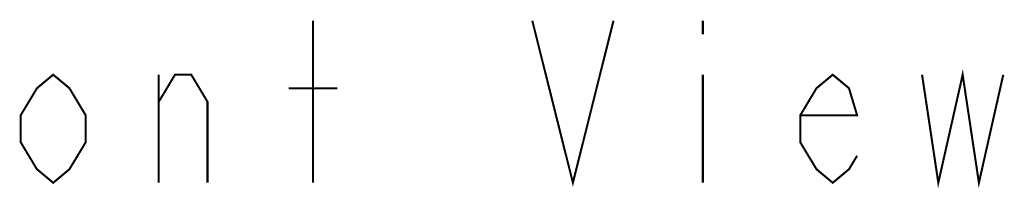
# Model space of a CAD drawing. Units: millimetres. Extents: x 9 to 1181, y -1280 to 1322.
# Drawn here: x 112 to 294, y -465 to -434 of the extents above; entities that cross this region are included whole.
import ezdxf

# ---------------------------------------------------------------- set-up
doc = ezdxf.new("R2010")
doc.units = ezdxf.units.MM
doc.header["$LTSCALE"] = 54.820741
doc.layers.add('___NOTE', color=7, linetype='CONTINUOUS')

msp = doc.modelspace()

# ---------------------------------------------------------------- linework, layer by layer
at = {"layer": '___NOTE', "color": 2, "linetype": 'Continuous', "const_width": 0.381}
for points in [[(166.49, -463.86), (166.49, -433.86)], [(206.99, -433.86), (214.49, -463.86), (221.99, -433.86)], [(238.49, -433.86), (238.49, -436.36)], [(124.49, -456.36), (121.49, -461.36), (118.49, -463.86), (115.49, -461.36), (112.49, -456.36), (112.49, -451.36), (115.49, -446.36), (118.49, -443.86), (121.49, -446.36), (124.49, -451.36), (124.49, -456.36)], [(137.99, -463.86), (137.99, -443.86)], [(137.99, -448.86), (140.99, -443.86), (143.99, -443.86), (146.99, -448.86), (146.99, -463.86)], [(238.49, -443.86), (238.49, -463.86)], [(266.99, -458.86), (265.49, -461.36), (262.49, -463.86), (259.49, -461.36), (256.49, -456.36), (256.49, -451.36), (259.49, -446.36), (262.49, -443.86), (265.49, -446.36), (266.99, -451.36), (256.49, -451.36)], [(278.99, -443.86), (281.99, -463.86), (286.49, -443.86), (289.49, -463.86), (293.99, -443.86)], [(161.99, -446.36), (170.99, -446.36)]]:
    msp.add_lwpolyline(points, dxfattribs=at)

doc.saveas('drawing.dxf')
